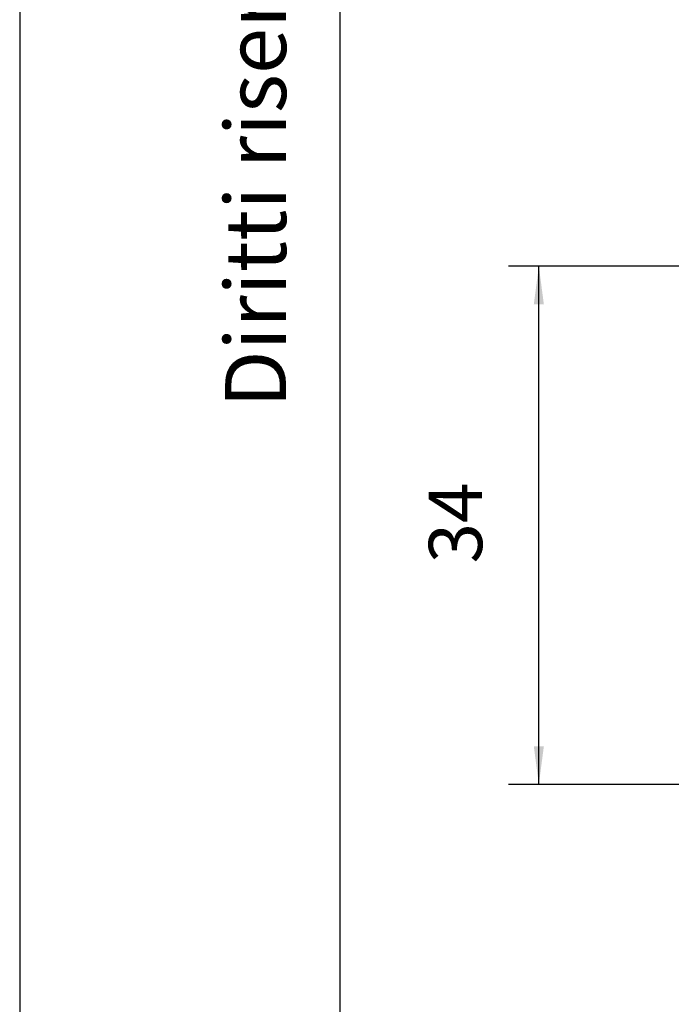
# Model space of a CAD drawing. Units: millimetres. Extents: x 0 to 210, y 0 to 297.
# Drawn here: x 0 to 43, y 68 to 132 of the extents above; entities that cross this region are included whole.
import ezdxf

# ---------------------------------------------------------------- set-up
doc = ezdxf.new("R2010")
doc.units = ezdxf.units.MM
doc.layers.add('1', color=7, linetype='Continuous')
doc.layers.add('Bemaßungen_TC_020513_DIN_', color=7, linetype='Continuous')
doc.styles.add('CONVERTER_11', font='ARIAL.TTF', dxfattribs={"width": 1.2})
doc.styles.add('CONVERTER_13', font='txt.shx', dxfattribs={"width": 0.75})
doc.dimstyles.new('ME10_DIM_11', dxfattribs={"dimtxt": 3.5, "dimasz": 2.5, "dimexe": 2, "dimexo": 1, "dimgap": 0.8, "dimtad": 1, "dimzin": 12, "dimdsep": 46, "dimtxsty": 'CONVERTER_13', "dimsah": 1, "dimcen": 0.09, "dimclrd": 7, "dimclre": 7, "dimclrt": 7, "dimadec": 0, "dimazin": 0, "dimtfac": 1, "dimtdec": 4, "dimtix": 1, "dimtmove": 0, "dimatfit": 3, "dimfxl": 1, "dimtolj": 1, "dimtzin": 0, "dimarcsym": 0})

# ---------------------------------------------------------------- blocks, each defined once
blk = doc.blocks.new('_formato_A4', base_point=(210, 0))
at = {"layer": '1', "color": 7, "linetype": 'Continuous'}
for p, q in [((0, 297), (0, 0)), ((21, 292), (21, 5))]:
    blk.add_line(p, q, dxfattribs=at)
at = {"layer": '1', "color": 7, "insert": (16, 151.5), "char_height": 4, "attachment_point": 5, "rotation": 90, "line_spacing_factor": 1.320528, "style": 'CONVERTER_11'}
blk.add_mtext('Diritti riservati      All rights reserved', dxfattribs=at)
blk = doc.blocks.new('A4', base_point=(210, 0))
at = {"layer": '1'}
blk.add_blockref('_formato_A4', (210, 0), dxfattribs=at)
blk = doc.blocks.new('*D4')
at = {"layer": 'Bemaßungen_TC_020513_DIN_', "color": 7, "linetype": 'Continuous'}
for p, q in [((45.77, 116.085), (32.07, 116.085)), ((34.07, 82.085), (34.07, 116.085)), ((49.07, 82.085), (32.07, 82.085))]:
    blk.add_line(p, q, dxfattribs=at)
at = {"layer": 'Bemaßungen_TC_020513_DIN_', "color": 7}
for points in [[(34.399, 113.585), (33.74, 113.585), (34.07, 116.085)], [(33.74, 84.585), (34.399, 84.585), (34.07, 82.085)]]:
    blk.add_solid(points, dxfattribs=at)
at = {"layer": 'Bemaßungen_TC_020513_DIN_', "color": 7, "insert": (31.443, 96.587), "char_height": 3.5, "attachment_point": 7, "rotation": 90, "line_spacing_factor": 0.454545, "style": 'CONVERTER_13'}
blk.add_mtext('34', dxfattribs=at)

msp = doc.modelspace()

# ---------------------------------------------------------------- block references
msp.add_blockref('A4', (210, 0))

# ---------------------------------------------------------------- dimensions: what is measured, and where the dimension line sits
at = {"layer": 'Bemaßungen_TC_020513_DIN_'}
dim = msp.add_linear_dim(base=(34.07, 116.085), p1=(50.07, 82.085), p2=(46.77, 116.085), angle=90, text='34', dimstyle='ME10_DIM_11', dxfattribs=at)
dim.commit()
dim.dimension.update_dxf_attribs({"geometry": '*D4', "text_midpoint": (29.693, 99.457), "text_rotation": 90})

doc.saveas('drawing.dxf')
